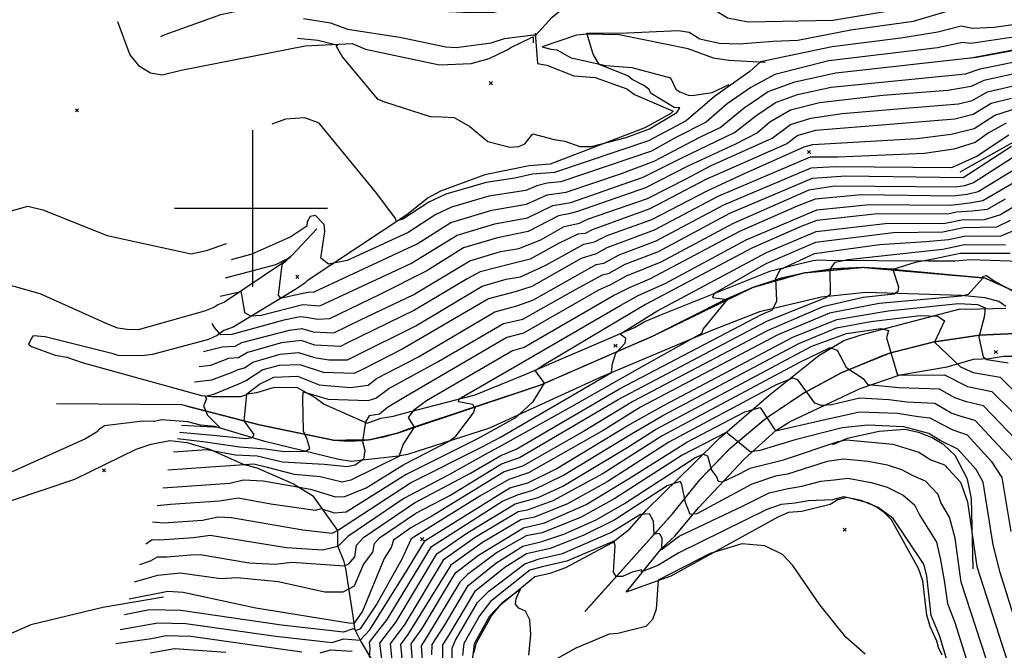
# Model space of a CAD drawing. Extents: x 433906 to 565783, y 855680 to 874049.
# Drawn here: x 510851 to 511481, y 861718 to 862121 of the extents above; entities that cross this region are included whole.
import ezdxf

# ---------------------------------------------------------------- set-up
doc = ezdxf.new("R2010")
doc.units = 0
doc.header["$MEASUREMENT"] = 0
doc.linetypes.add('17$0$HDIRTROAD', pattern=[0.35, 0.3, -0.05])
doc.layers.get('0').update_dxf_attribs({"linetype": 'CONTINUOUS'})
for name, color, linetype in [('17$0$BREAKLINES', 6, 'CONTINUOUS'), ('17$0$GRIDLINES', 7, 'CONTINUOUS'), ('17$0$GRIDPOINTS', 1, 'CONTINUOUS'), ('17$0$INDCONT', 1, 'CONTINUOUS'), ('17$0$INTCONT', 7, 'CONTINUOUS'), ('17$0$UNPAVEDROAD', 2, 'CONTINUOUS')]:
    doc.layers.add(name, color=color, linetype=linetype)
picture_1 = doc.add_image_def('image2.tif', size_in_pixel=(5219, 5218))

# ---------------------------------------------------------------- blocks, each defined once
blk = doc.blocks.new('17$0$CROSS')
at = {"color": 0}
for points in [[(0, 1), (0, -1)], [(0.958, 0), (-1, 0)]]:
    blk.add_lwpolyline(points, dxfattribs=at)
blk = doc.blocks.new('17$0$X')
at = {"color": 0}
for points in [[(-1, 1), (1, -1)], [(1, 1), (-1, -1)]]:
    blk.add_lwpolyline(points, dxfattribs=at)

msp = doc.modelspace()

# ---------------------------------------------------------------- linework, layer by layer
at = {"layer": '17$0$BREAKLINES'}
for points in [[(510941.189, 862109.8205, 3718.9021), (510944.035216, 862111.28578, 3718.7967), (510979.679163, 862124.005519, 3718.0589), (511013.902495, 862131.378374, 3717.4266), (511039.488793, 862130.19715, 3717.0577), (511138.711247, 862125.318258, 3715.3186), (511154.61781, 862125.354937, 3714.897), (511163.446303, 862127.770391, 3714.897), (511175.221107, 862132.775296, 3714.2119), (511197.512015, 862147.299717, 3713.4741), (511262.093911, 862190.113495, 3711.8404), (511328.683315, 862235.662531, 3710.3648), (511337.513838, 862238.719621, 3710.154), (511362.112468, 862240.188599, 3709.4162), (511374.582124, 862238.972257, 3708.7838), (511387.572406, 862233.489061, 3708.1514), (511461.388285, 862204.044015, 3703.303), (511533.808275, 862177.287428, 3700.7207), (511563.945318, 862171.711897, 3700.668), (511639.344994, 862162.007147, 3698.929), (511723.755263, 862148.795154, 3696.9791), (511803.678529, 862134.978395, 3695.9778)], [(510913.577, 862119.4655, 3725.9639), (510921.496833, 862098.082218, 3724.541), (510926.991597, 862091.442379, 3725.068), (510934.650129, 862086.772476, 3724.9099), (510942.092529, 862085.368084, 3724.9626), (510954.259414, 862088.297492, 3724.7518), (511033.692371, 862104.037829, 3725.4896), (511063.637748, 862105.466259, 3723.4343), (511072.14427, 862101.799161, 3722.433), (511119.661216, 862091.784841, 3722.0641), (511139.851197, 862092.734507, 3722.6965), (511151.380998, 862095.819069, 3722.4857), (511162.84703, 862101.321592, 3722.3276), (511165.519353, 862103.089774, 3721.4844), (511178.024639, 862109.140881, 3720.4304), (511179.407682, 862109.588737, 3720.1142), (511179.407682, 862109.588737, 3720.2196), (511179.521437, 862105.759299, 3720.852)], [(511180.728, 862112.0745, 3719.798), (511182.241598, 862092.740382, 3721.8006), (511188.277409, 862091.517471, 3721.6952), (511205.519743, 862084.831032, 3721.8533), (511219.227373, 862083.795164, 3721.906), (511239.374472, 862076.525935, 3722.1695), (511244.39991, 862072.883269, 3722.8019), (511269.112464, 862062.257291, 3723.3816), (511267.608832, 862060.63301, 3723.0654), (511250.871956, 862051.526453, 3722.8019), (511190.368179, 862028.217926, 3724.8045), (511176.946784, 862027.296797, 3725.0153), (511148.581905, 862021.416193, 3726.0693), (511120.109594, 862011.129615, 3726.8071), (511112.270822, 862006.877173, 3726.8598), (511098.572897, 861995.985145, 3727.3868), (511034.897532, 861953.770148, 3732.5514), (511033.327867, 861952.206414, 3733.1311), (511027.013229, 861947.986461, 3734.0797), (510987.439614, 861924.212468, 3741.563), (510981.663929, 861921.929328, 3742.3535), (510977.33326, 861918.750226, 3744.3034), (510971.734938, 861916.161459, 3744.8831), (510936.009196, 861906.619806, 3747.3073), (510928.997707, 861905.827295, 3747.4654), (510914.021914, 861906.088322, 3748.7829), (510910.768219, 861907.062551, 3749.5734), (510867.211616, 861918.042994, 3754.7379), (510859.610787, 861918.541606, 3755.2122), (510858.835665, 861917.750835, 3755.6338), (510856.579926, 861913.169692, 3756.0027), (510858.530868, 861911.788386, 3756.0554), (510873.545114, 861906.251175, 3756.0027), (510881.168497, 861904.973985, 3755.8973), (510890.99491, 861901.576699, 3756.0027), (510967.366814, 861880.455742, 3759.9025), (510973.819342, 861879.773084, 3760.3241), (510992.438449, 861879.789322, 3763.4334), (510997.729137, 861881.730667, 3764.3293), (511002.625999, 861882.431526, 3766.0157), (511013.910432, 861885.66957, 3767.7548), (511028.484172, 861885.562694, 3767.8075), (511040.109148, 861879.13633, 3768.6507), (511045.841217, 861874.938691, 3769.3885), (511073.193917, 861862.778512, 3772.1288), (511082.076907, 861866.001993, 3772.7612), (511090.044108, 861867.205188, 3774.6584), (511093.724435, 861868.263613, 3775.5016), (511142.482097, 861880.913904, 3781.404), (511174.796195, 861894.041351, 3783.6174), (511244.255595, 861923.802896, 3788.8347), (511250.849246, 861927.695518, 3788.9401), (511260.001026, 861931.602036, 3789.7305), (511331.595591, 861960.120807, 3795.264), (511358.361672, 861966.83103, 3798.426), (511362.195341, 861967.105355, 3798.6895), (511366.861586, 861966.930875, 3799.3219), (511432.493932, 861966.57521, 3804.3811), (511443.618653, 861966.613512, 3805.5932), (511449.408914, 861966.580997, 3807.2268), (511459.347265, 861967.399655, 3807.4376), (511490.661675, 861966.2429, 3807.4376)], [(511328.191, 862093.2995, 3728.2827), (511304.503325, 862094.499704, 3726.9125), (511294.843069, 862096.128745, 3726.2801), (511278.567924, 862101.928351, 3725.7004), (511234.540671, 862110.945102, 3724.1194), (511214.129783, 862111.477833, 3724.0667), (511207.169447, 862110.70992, 3723.3816), (511185.312338, 862103.302357, 3723.8032), (511190.694503, 862101.842241, 3723.3816), (511194.64849, 862101.319846, 3723.1708), (511203.762805, 862096.366156, 3722.96), (511226.036166, 862091.415851, 3724.3829), (511242.702331, 862090.01959, 3725.2261), (511267.369157, 862083.546773, 3725.7531), (511270.83016, 862076.326437, 3726.4382), (511273.371204, 862074.497006, 3726.9652), (511278.761712, 862072.500141, 3727.0706), (511281.223967, 862072.144348, 3726.7017), (511293.98509, 862074.09989, 3726.8598), (511304.94282, 862079.281988, 3727.5449)], [(511458.466, 862096.1485, 3735.8714), (511499.937893, 862104.025734, 3735.608), (511574.92567, 862105.373565, 3733.2365), (511583.999921, 862101.000007, 3733.2892), (511596.682653, 862090.73663, 3732.446), (511656.51907, 862039.339301, 3729.9691), (511664.523526, 862035.982407, 3729.0732), (511690.978917, 862029.120868, 3727.9138), (511721.179081, 862025.875549, 3726.3328)], [(511452.794, 862023.4145, 3765.2252), (511485.116068, 862041.611958, 3767.017), (511508.474631, 862051.296445, 3772.2342), (511522.846232, 862054.992797, 3772.9193), (511532.325463, 862055.302934, 3773.6571), (511538.888382, 862052.245364, 3774.0787), (511543.018393, 862043.961155, 3774.3949), (511545.701183, 862034.644438, 3775.4489), (511550.28639, 862024.205408, 3775.5016), (511570.282634, 861993.222205, 3776.5029), (511592.625758, 861968.073622, 3776.7137), (511610.974344, 861954.710065, 3777.3461), (511620.674312, 861949.927226, 3777.188), (511657.72662, 861937.467568, 3771.4964), (511667.674249, 861937.469772, 3771.0222)], [(510785.913, 861975.8065, 3731.392), (510786.583723, 861977.979639, 3731.392), (510789.113641, 861980.021394, 3731.1812), (510792.983159, 861982.05034, 3730.9177), (510801.827131, 861984.022603, 3731.4974), (510812.400257, 861989.128353, 3731.6555), (510856.173044, 862001.387284, 3731.4447), (510865.681373, 861999.046703, 3730.9704), (510906.843911, 861982.804003, 3730.2326), (510960.564924, 861970.954897, 3727.5976), (510970.52255, 861973.050026, 3727.6503), (510983.283366, 861977.508337, 3727.8084)], [(511041.152, 861987.0035, 3732.5514), (511024.821949, 861969.801097, 3736.0295), (511018.403574, 861964.532267, 3736.0822), (510981.988183, 861940.007433, 3741.8792), (510977.706929, 861938.356014, 3741.9846), (510975.546794, 861936.904696, 3743.1967), (510969.227191, 861934.262288, 3744.198), (510926.85364, 861922.507864, 3748.3613), (510919.774287, 861922.592675, 3748.5721), (510913.733899, 861923.490883, 3749.5207), (510907.766867, 861925.794724, 3750.5747), (510864.147659, 861945.362483, 3755.8973), (510830.581522, 861954.754308, 3755.0014), (510824.907369, 861951.591575, 3754.2636), (510818.673527, 861946.368043, 3753.8947), (510791.648991, 861931.679488, 3753.2097), (510766.023707, 861912.847947, 3754.3163), (510759.608982, 861905.859778, 3754.5798), (510754.624393, 861898.060789, 3754.369), (510749.986572, 861893.018329, 3754.7379), (510747.319039, 861888.385769, 3754.896), (510747.331947, 861888.087934, 3754.7906), (510747.331947, 861888.087934, 3754.6852)], [(510874.405, 861875.4265, 3754.4217), (510954.507, 861874.5875, 3758.058), (511004.048, 861861.8215, 3765.4887), (511052.128, 861851.8915, 3769.8101), (511061.334983, 861851.35766, 3770.9378), (511070.549958, 861851.728833, 3772.0656), (511074.919, 861852.2235, 3772.6031), (511083.983697, 861853.92197, 3773.6739), (511092.838265, 861856.500757, 3774.7447), (511100.174, 861859.3835, 3775.6597), (511184.434, 861887.2645, 3783.8282), (511256.336, 861918.5755, 3790.1521), (511302.849, 861941.9935, 3791.8912), (511320.287721, 861949.649862, 3794.2088), (511338.392925, 861955.560063, 3796.5264), (511352.756, 861958.8995, 3798.3206), (511371.611483, 861961.582714, 3800.2149), (511390.639173, 861962.404847, 3802.1092), (511409.655822, 861961.357981, 3804.0036), (511413.954, 861960.8605, 3804.4338), (511468.326, 861955.6555, 3808.07), (511500.047, 861941.5125, 3807.7538)], [(511481.809167, 861937.273033, 3809.7037), (511477.334988, 861940.503191, 3809.3348), (511468.585158, 861942.813238, 3809.2294), (511453.376448, 861944.317427, 3807.5957), (511392.385661, 861946.272989, 3801.9042), (511364.037686, 861943.272623, 3799.4273), (511324.240711, 861933.86037, 3794.5789), (511294.207508, 861922.237965, 3792.4709), (511222.852279, 861892.069747, 3787.4645), (511151.451726, 861859.504951, 3782.2472), (511099.004257, 861842.744741, 3777.188), (511093.387047, 861841.710537, 3775.7651), (511063.100504, 861838.256888, 3770.3898), (511055.094142, 861839.506289, 3770.0209), (511007.735695, 861850.941122, 3764.8036), (510975.783735, 861860.697573, 3759.4282), (510966.726489, 861861.580653, 3759.0066), (510958.507553, 861863.689914, 3757.6891), (510941.776933, 861864.852126, 3756.6351), (510937.14161, 861863.882858, 3756.5824), (510936.843775, 861863.869949, 3756.5297), (510929.686413, 861864.033438, 3756.2662), (510905.285061, 861861.110878, 3755.7919), (510901.331286, 861858.444191, 3756.4243), (510900.803504, 861857.71263, 3756.4243), (510900.803504, 861857.71263, 3756.3189), (510900.087961, 861857.01023, 3756.2135), (510893.083115, 861852.708143, 3756.3716), (510832.580448, 861825.673464, 3756.1081)], [(511141.577406, 861715.728306, 3856.6592), (511143.335533, 861722.410212, 3856.8173), (511152.751345, 861739.588075, 3856.9754), (511158.773757, 861746.935964, 3856.1849), (511180.507649, 861764.759611, 3855.9214), (511190.364283, 861766.947341, 3855.6579), (511200.320828, 861770.616453, 3854.235), (511229.821383, 861786.180689, 3852.2851), (511241.086498, 861794.941923, 3850.7041), (511252.120338, 861807.490202, 3847.9637), (511282.318827, 861837.071925, 3842.1141), (511298.686317, 861853.23815, 3836.9495), (511330.245448, 861880.428281, 3830.6255), (511362.239445, 861905.932683, 3825.5136), (511378.183267, 861915.694905, 3823.1949), (511389.324639, 861919.135625, 3821.9828), (511452.743359, 861935.774557, 3815.2372), (511456.811341, 861935.548038, 3814.394), (511481.932033, 861936.15938, 3809.7037)], [(511212.647, 861742.3245, 3854.762), (511268.709, 861804.8935, 3846.0138), (511286.037217, 861826.620003, 3841.5255), (511305.411564, 861846.543424, 3837.0372), (511326.645455, 861864.471891, 3832.5488), (511329.381, 861866.5345, 3831.9957), (511352.458939, 861882.017288, 3828.2632), (511376.943331, 861895.163489, 3824.5306), (511402.598377, 861905.846498, 3820.798), (511407.98, 861907.7225, 3820.0329), (511435.671852, 861914.730447, 3816.0733), (511463.917259, 861918.990372, 3812.1138), (511465.33, 861919.1295, 3811.9171), (511493.863778, 861920.461236, 3808.7619), (511516.333, 861919.5375, 3806.2783)], [(511441.151114, 861714.508755, 3852.7067), (511438.736747, 861719.439518, 3852.8648), (511437.867421, 861723.404055, 3852.9702), (511433.416099, 861732.819427, 3852.8121), (511431.376267, 861739.952162, 3852.8648), (511428.787164, 861762.08152, 3853.2864), (511426.108371, 861769.843029, 3853.2864), (511408.802992, 861800.87572, 3852.3378), (511403.970664, 861805.742714, 3852.2324), (511399.563486, 861808.889987, 3852.0743), (511394.158849, 861811.729203, 3852.0743), (511380.082503, 861815.248143, 3852.1797), (511374.369084, 861813.765907, 3852.5486), (511369.428522, 861810.717028, 3852.7067), (511351.430065, 861806.363672, 3854.235), (511342.894131, 861805.631907, 3854.6566), (511336.053915, 861802.608862, 3855.289), (511267.51607, 861764.923858, 3856.87), (511239.021768, 861754.800444, 3853.9188), (511243.022447, 861759.569114, 3853.8661), (511261.747019, 861782.797548, 3847.7002), (511270.056973, 861790.550437, 3847.4894), (511285.30656, 861808.671183, 3842.4829), (511314.418819, 861839.820887, 3837.1076), (511334.698554, 861857.97688, 3831.943), (511343.545622, 861863.664288, 3829.9404), (511388.787431, 861884.886502, 3825.1447), (511413.741841, 861893.465227, 3820.0329), (511413.741841, 861893.465227, 3819.8748), (511413.071712, 861893.436183, 3819.8748), (511444.454335, 861898.709055, 3817.8195), (511461.136246, 861903.576029, 3812.4968), (511471.483105, 861904.091618, 3811.6536), (511480.444861, 861905.669883, 3810.3888), (511488.659537, 861905.55222, 3810.0726)], [(511460.958, 861769.5645, 3840.8493), (511460.03574, 861814.681395, 3839.0575), (511457.330042, 861826.936304, 3839.0575), (511449.535685, 861842.141103, 3837.74), (511442.201491, 861848.880254, 3836.4225), (511434.846914, 861853.335805, 3836.7914), (511426.795488, 861856.485517, 3836.686), (511417.499182, 861858.667442, 3837.0022), (511400.965724, 861857.518182, 3838.0035), (511380.331104, 861853.05803, 3839.6899), (511371.036861, 861848.996141, 3840.5858)], [(510806.332025, 861800.048822, 3774.7111), (510886.165341, 861826.947812, 3773.9733), (510925.391297, 861846.178602, 3771.8653), (510935.159366, 861849.377034, 3769.3885), (510946.921175, 861851.669717, 3769.2304), (510957.982903, 861850.321485, 3770.2317), (510972.460253, 861846.070209, 3771.8653), (510993.991, 861836.567043, 3775.6597), (511002.669933, 861834.257652, 3777.8731), (511026.044558, 861824.036198, 3779.3487), (511038.207099, 861816.480584, 3781.7729), (511038.983624, 861815.689925, 3781.7729), (511054.326873, 861794.214062, 3787.8861), (511054.326873, 861794.214062, 3788.0442), (511054.265323, 861793.913, 3788.255), (511054.393556, 861784.672061, 3789.994), (511054.613588, 861783.898312, 3792.2601), (511054.577972, 861783.859469, 3792.2601), (511058.166623, 861774.984846, 3793.156), (511059.334278, 861769.903071, 3796.6342), (511064.469628, 861736.615953, 3802.5893), (511065.26983, 861731.406353, 3808.6497), (511069.247362, 861723.111805, 3812.6549), (511085.272278, 861696.063131, 3820.3491)], [(510943.066, 861751.5815, 3805.2243), (510904.209986, 861745.037345, 3804.75), (510857.976339, 861733.876524, 3804.4338), (510840.103336, 861726.026201, 3802.8528), (510819.074607, 861722.99991, 3801.9042), (510810.812564, 861719.993569, 3801.2191), (510735.175339, 861696.969076, 3798.3733), (510662.787226, 861674.969398, 3794.2627)]]:
    msp.add_polyline3d(points, dxfattribs=at)
at = {"layer": '17$0$INDCONT'}
for points in [[(511032.562653, 862121.44888, 3720), (511049.917, 862118.58, 3720), (511060.787, 862114.578, 3720), (511094.136, 862109.511, 3720), (511123.642, 862103.201, 3720), (511130.138, 862102.913, 3720), (511152.705, 862105.929, 3720), (511161.2, 862108.603, 3720), (511179.536, 862111.003, 3720), (511180.753, 862110.371, 3720), (511191.573, 862122.314, 3720), (511200.67, 862129.503, 3720), (511235.279, 862142.917, 3720), (511264.805, 862145.168, 3720), (511271.83, 862142.818, 3720), (511299.283, 862124.622, 3720), (511303.89, 862121.818, 3720), (511316.952, 862119.207, 3720), (511371.259, 862120.413, 3720), (511404.431, 862125.956, 3720), (511440.514, 862136.525, 3720), (511455.529, 862136.539, 3720), (511469.903, 862132.954, 3720), (511482.556, 862133.963, 3720)], [(510979.262847, 861944.009808, 3740), (510992.393, 861946.96, 3740), (510993.154, 861943.938, 3740), (510994.749, 861933.428, 3740), (510998.61, 861931.467, 3740), (511005.374, 861931.795, 3740), (511032.054, 861938.682, 3740), (511043.075, 861937.705, 3740), (511101.143, 861964.708, 3740), (511130.789, 861982.877, 3740), (511154.856, 861990.137, 3740), (511175.829, 861994.015, 3740), (511192.09, 862001.96, 3740), (511203.67, 862003.76, 3740), (511249.913, 862020.046, 3740), (511274.227, 862032.24, 3740), (511308.331, 862048.476, 3740), (511321.952, 862059.263, 3740), (511334.644, 862067.729, 3740), (511348.554, 862072.86, 3740), (511370.092, 862077.477, 3740), (511456.118, 862086.145, 3740), (511465.503, 862089.294, 3740), (511498.898, 862096.1, 3740)], [(511482.217, 862054.451, 3760), (511470.676, 862048.053, 3760), (511462.24, 862042.207, 3760), (511448.643, 862037.895, 3760), (511429.887, 862035.118, 3760), (511374.404, 862032.804, 3760), (511356.698, 862032.839, 3760), (511297.666, 862007.677, 3760), (511256.894, 861986.063, 3760), (511226.596, 861974.915, 3760), (511219.702, 861971.044, 3760), (511210.285, 861968.057, 3760), (511178.614, 861950.121, 3760), (511167.913, 861946.791, 3760), (511150.968, 861942.142, 3760), (511096.064, 861910.17, 3760), (511070.696, 861897.369, 3760), (511065.031, 861894.572, 3760), (511045.259, 861895.121, 3760), (511030.403, 861900.103, 3760), (511016.968, 861899.693, 3760), (511006.481, 861896.923, 3760), (510995.985, 861890.114, 3760), (510990.925, 861887.765, 3760), (510974.876, 861881.175, 3760), (510969.588, 861879.876, 3760), (510970.412, 861878.308, 3760), (510968.655, 861873.845, 3760), (510971.12, 861867.769, 3760), (510978.94, 861860.041, 3760), (510954.393734, 861861.218653, 3760)], [(510942.431148, 861821.394302, 3780), (510985.437, 861824.388, 3780), (510994.195, 861826.583, 3780), (511006.676, 861825.957, 3780), (511036.94, 861820.639, 3780), (511053.101, 861815.779, 3780), (511058.939, 861815.864, 3780), (511072.587, 861821.432, 3780), (511096.74, 861836.25, 3780), (511125.65, 861851.344, 3780), (511130.091, 861854.528, 3780), (511141.283, 861869.286, 3780), (511142.302, 861872.722, 3780), (511140.677, 861874.682, 3780), (511131.722, 861876.402, 3780), (511132.185, 861878.321, 3780), (511173.142, 861902.01, 3780), (511235.565, 861938.157, 3780), (511247.182, 861944.624, 3780), (511263.875, 861952.081, 3780), (511315.75, 861980.04, 3780), (511360.923, 861999.141, 3780), (511394.678, 862002.587, 3780), (511446.568, 862002.186, 3780), (511458.741, 862003.674, 3780), (511467.147, 862005.004, 3780), (511488.143, 862017.225, 3780)], [(510924.380003, 861761.300678, 3800), (510939.291, 861765.557, 3800), (510953.655, 861767.115, 3800), (510979.621, 861763.48, 3800), (510990.115, 861764.197, 3800), (511016.295, 861761.638, 3800), (511046.083, 861754.967, 3800), (511057.834, 861754.967, 3800), (511065.182, 861758.847, 3800), (511070.833, 861772.437, 3800), (511076.954, 861780.245, 3800), (511077.902, 861785.838, 3800), (511081.09, 861789.438, 3800), (511104.365, 861805.216, 3800), (511126.264, 861816.617, 3800), (511159.256, 861836.824, 3800), (511170.824, 861840.753, 3800), (511233.967, 861877.818, 3800), (511328.981, 861927.919, 3800), (511366.652, 861943.096, 3800), (511369.822, 861945.224, 3800), (511369.569, 861960.878, 3800), (511372.739, 861965.618, 3800), (511380.833, 861967.462, 3800), (511431.593, 861973.005, 3800), (511441.515, 861973.967, 3800), (511455.459, 861976.966, 3800), (511481.751, 861976.844, 3800)], [(511083.47, 861705.486, 3820), (511081.403, 861722.251, 3820), (511091.732, 861735.849, 3820), (511117.801, 861779.195, 3820), (511137.611, 861792.778, 3820), (511168.049, 861811.271, 3820), (511182.619, 861815.253, 3820), (511198.488, 861822.593, 3820), (511240.07, 861847.502, 3820), (511257.677, 861858.713, 3820), (511357.85, 861911.882, 3820), (511379.888, 861920.021, 3820), (511401.854, 861923.29, 3820), (511406.937, 861921.904, 3820), (511405.59, 861917.268, 3820), (511412.525, 861893.468, 3820), (511442.726, 861893.718, 3820), (511457.338, 861886.112, 3820), (511472.943, 861882.982, 3820), (511486.945, 861869.167, 3820)], [(511114.711, 861714.584, 3840), (511114.813, 861721.293, 3840), (511122.789, 861733.394, 3840), (511137.949, 861758.966, 3840), (511155.665, 861773.228, 3840), (511172.977, 861784.053, 3840), (511184.929, 861787.19, 3840), (511199.13, 861791.809, 3840), (511219.74, 861801.041, 3840), (511237.926, 861811.482, 3840), (511283.019, 861840.696, 3840), (511288.343, 861842.894, 3840), (511290.963, 861841.907, 3840), (511293.696, 861832.655, 3840), (511296.812, 861828.473, 3840), (511297.784, 861825.767, 3840), (511300.554, 861825.167, 3840), (511311.492, 861830.288, 3840), (511318.277, 861833.997, 3840), (511339.699, 861839.351, 3840), (511374.585, 861851.036, 3840), (511380.007, 861852.057, 3840), (511409.543, 861849.384, 3840), (511426.263, 861844.186, 3840), (511433.969, 861839.305, 3840), (511442.697, 861836.227, 3840), (511452.983, 861825.007, 3840), (511457.327, 861812.376, 3840), (511463.46, 861771.071, 3840), (511487.612, 861695.695, 3840)], [(510934.472, 861716.029, 3820), (510949.911, 861718.817, 3820), (510982.915, 861716.29, 3820)]]:
    msp.add_polyline3d(points, dxfattribs=at)
at = {"layer": '17$0$INTCONT'}
for points in [[(511028.774946, 862108.839971, 3724), (511041.609, 862107.465, 3724), (511054.407, 862104.364, 3724), (511053.421, 862103.655, 3724), (511057.404, 862096.638, 3724), (511079.691, 862070.058, 3724), (511084.4, 862068.243, 3724), (511113.66, 862058.848, 3724), (511121.025, 862058.591, 3724), (511129.042, 862058.134, 3724), (511139.06, 862052.333, 3724), (511150.544, 862042.891, 3724), (511164.612, 862039.162, 3724), (511170.255, 862039.5, 3724), (511174.186, 862041.329, 3724), (511179.216, 862047.62, 3724), (511192.942, 862043.972, 3724), (511199.762, 862042.977, 3724), (511209.25, 862039.607, 3724), (511216.912, 862039.57, 3724), (511238.918, 862045.448, 3724), (511253.88, 862050.979, 3724), (511271.348, 862061.301, 3724), (511273.355, 862064.286, 3724), (511269.718, 862064.613, 3724), (511254.994, 862073.382, 3724), (511253.519, 862076.147, 3724), (511250.337, 862078.592, 3724), (511242.829, 862082.437, 3724), (511240.164, 862084.715, 3724), (511221.689, 862091.911, 3724), (511217.862, 862098.687, 3724), (511213.785, 862111.954, 3724), (511239.576, 862112.241, 3724), (511272.527, 862113.825, 3724), (511279.219, 862112.608, 3724), (511286.102, 862108.425, 3724), (511298.526, 862105.606, 3724), (511311.216, 862105.114, 3724), (511333.046, 862106.879, 3724), (511348.904, 862107.542, 3724), (511382.65, 862114.168, 3724), (511422.895, 862119.631, 3724), (511445.039, 862126.349, 3724)], [(511503.031, 862119.716, 3728), (511474.382, 862115.603, 3728), (511460.68, 862115.005, 3728), (511453.304, 862116.568, 3728), (511438.446, 862112.765, 3728), (511414.774, 862108.903, 3728), (511370.804, 862103.257, 3728), (511324.87, 862093.764, 3728), (511318.215, 862087.517, 3728), (511295.499, 862071.641, 3728), (511277.366, 862056.032, 3728), (511253.275, 862043.131, 3728), (511193.165, 862023.075, 3728), (511179.009, 862021.807, 3728), (511167.712, 862019.387, 3728), (511149.37, 862016.575, 3728), (511123.533, 862009.161, 3728), (511112.817, 862003.98, 3728), (511096.012, 861993.23, 3728), (511091.93, 861991.788, 3728), (511091.509, 861993.604, 3728), (511079.535, 862009.492, 3728), (511042.593, 862054.503, 3728), (511033.327, 862057.978, 3728), (511021.045, 862056.994, 3728), (511012.263132, 862053.87078, 3728)], [(511494.014, 862110.535, 3732), (511459.555, 862105.422, 3732), (511454.088, 862105.996, 3732), (511438.27, 862102.668, 3732), (511368.67, 862094.282, 3732), (511334.058, 862085.692, 3732), (511318.805, 862077.365, 3732), (511303.535, 862066.905, 3732), (511290.084, 862055.168, 3732), (511270.725, 862045.437, 3732), (511255.124, 862036.671, 3732), (511197.176, 862016.954, 3732), (511188.35, 862016.141, 3732), (511181.773, 862014.451, 3732), (511174.715, 862011.573, 3732), (511151.198, 862007.762, 3732), (511127.22, 862000.882, 3732), (511117.274, 861996.073, 3732), (511099.513, 861984.546, 3732), (511060.497, 861966.763, 3732), (511048.581, 861964.403, 3732), (511043.554, 861968.17, 3732), (511046.165, 861985.252, 3732), (511045.799, 861989.727, 3732), (511040.205, 861995.597, 3732), (511036.865, 861994.819, 3732), (511034.818, 861991.407, 3732), (511034.624, 861988.654, 3732), (511024.44, 861981.793, 3732), (510999.433, 861970.717, 3732), (510986.198857, 861967.10066, 3732)], [(510982.731438, 861955.557336, 3736), (511014.843, 861964.237, 3736), (511022.466, 861968.106, 3736), (511024.169, 861969.093, 3736), (511018.715, 861964.019, 3736), (511016.239, 861944.643, 3736), (511017.801, 861942.629, 3736), (511029.04, 861945.186, 3736), (511035.571, 861946.556, 3736), (511039.396, 861946.683, 3736), (511105.219, 861977.439, 3736), (511126.753, 861991.024, 3736), (511153.027, 861998.95, 3736), (511175.272, 862002.794, 3736), (511188.451, 862008.74, 3736), (511200.547, 862010.435, 3736), (511235.906, 862022.438, 3736), (511256.973, 862030.211, 3736), (511286.128, 862045.599, 3736), (511299.208, 862051.822, 3736), (511314.434, 862064.404, 3736), (511329.935, 862074.744, 3736), (511346.925, 862081.011, 3736), (511373.232, 862086.649, 3736), (511463.137, 862096.726, 3736), (511500.241, 862103.52, 3736)], [(511493.24, 862087.256, 3744), (511467.869, 862081.862, 3744), (511459.737, 862077.975, 3744), (511444.9, 862075.383, 3744), (511403.265, 862072.25, 3744), (511362.797, 862067.473, 3744), (511344.117, 862062.837, 3744), (511330.944, 862055.047, 3744), (511322.945, 862048.349, 3744), (511309.001, 862041.113, 3744), (511278.379, 862027.02, 3744), (511251.309, 862013.249, 3744), (511208.529, 861998.167, 3744), (511203.338, 861996.781, 3744), (511195.729, 861995.179, 3744), (511176.386, 861985.236, 3744), (511156.684, 861981.324, 3744), (511134.824, 861974.73, 3744), (511111.393, 861960.213, 3744), (511081.459, 861944.916, 3744), (511049.08, 861929.512, 3744), (511041.643, 861929.107, 3744), (511034.205, 861930.337, 3744), (511030.355, 861930.754, 3744), (511019.936, 861928.628, 3744), (510986.65, 861919.416, 3744), (510979.627, 861919.135, 3744), (510975.525, 861923.809, 3744), (510974.024127, 861926.569978, 3744)], [(510968.595042, 861908.496107, 3748), (510980.534, 861911.452, 3748), (510988.83, 861912.001, 3748), (510993.109, 861914.231, 3748), (511023.605, 861922.226, 3748), (511031.394, 861923.25, 3748), (511038.701, 861921.084, 3748), (511051.857, 861920.452, 3748), (511069.537, 861929.099, 3748), (511102.773, 861944.87, 3748), (511138.86, 861966.583, 3748), (511158.513, 861972.511, 3748), (511170.26, 861974.312, 3748), (511184.465, 861980.028, 3748), (511199.368, 861988.399, 3748), (511209.184, 861990.516, 3748), (511214.244, 861993.089, 3748), (511252.706, 862006.453, 3748), (511277.402, 862018.942, 3748), (511293.045, 862027.144, 3748), (511332.318, 862044.85, 3748), (511344.06, 862053.7, 3748), (511357.082, 862057.72, 3748), (511377.173, 862060.606, 3748), (511420.327, 862064.235, 3748), (511451.57, 862066.764, 3748), (511460.363, 862069.033, 3748), (511470.236, 862074.43, 3748), (511492.256, 862079.656, 3748)], [(511485.557, 862070.271, 3752), (511472.602, 862066.998, 3752), (511460.989, 862060.091, 3752), (511449.296, 862057.074, 3752), (511407.75, 862053.711, 3752), (511360.234, 862049.883, 3752), (511348.768, 862046.685, 3752), (511341.69, 862041.351, 3752), (511289.968, 862018.466, 3752), (511254.102, 861999.656, 3752), (511217.187, 861986.312, 3752), (511212.69, 861984.025, 3752), (511208.023, 861983.648, 3752), (511195.59, 861977.67, 3752), (511177.5, 861967.678, 3752), (511165.581, 861964.659, 3752), (511145.654, 861959.484, 3752), (511137.29, 861955.052, 3752), (511103.588, 861934.951, 3752), (511060.263, 861913.807, 3752), (511056.248, 861911.825, 3752), (511039.685, 861912.62, 3752), (511031.063, 861915.535, 3752), (511018.452, 861914.161, 3752), (510996.632, 861908.029, 3752), (510991.01, 861904.586, 3752), (510984.585, 861904.039, 3752), (510973.135, 861899.686, 3752), (510965.682567, 861898.80024, 3752)], [(510962.77351, 861889.115747, 3756), (510973.921, 861890.426, 3756), (510987.461, 861895.661, 3756), (510990.842, 861897.02, 3756), (510994.778, 861898.03, 3756), (511000.155, 861901.827, 3756), (511017.71, 861906.927, 3756), (511029.412, 861907.976, 3756), (511039.476, 861904.724, 3756), (511048.713, 861903.256, 3756), (511060.639, 861903.199, 3756), (511065.48, 861905.588, 3756), (511104.404, 861925.032, 3756), (511146.932, 861950.289, 3756), (511162.17, 861954.886, 3756), (511171.278, 861956.282, 3756), (511187.082, 861963.576, 3756), (511211.958, 861977.149, 3756), (511218.731, 861978.666, 3756), (511226.884, 861982.66, 3756), (511255.498, 861992.86, 3756), (511290.836, 862011.36, 3756), (511314.763, 862022.353, 3756), (511352.966, 862039.321, 3756), (511358.5, 862040.895, 3756), (511424.874, 862044.729, 3756), (511447.022, 862047.383, 3756), (511461.614, 862051.149, 3756), (511474.969, 862059.566, 3756), (511490.287, 862064.456, 3756)], [(510953.151657, 861857.083807, 3764), (510974.644, 861855.189, 3764), (510995.609, 861852.901, 3764), (510999.858, 861853.583, 3764), (511001.006, 861855.449, 3764), (510994.587, 861864.356, 3764), (510995.622, 861874.65, 3764), (510996.322, 861881.458, 3764), (511004.288, 861887.65, 3764), (511013.619, 861892.144, 3764), (511028.783, 861892.791, 3764), (511042.639, 861887.231, 3764), (511062.612, 861885.574, 3764), (511073.855, 861887.137, 3764), (511079.164, 861891.339, 3764), (511106.034, 861905.194, 3764), (511155.003, 861933.995, 3764), (511169.079, 861937.857, 3764), (511179.171, 861941.342, 3764), (511219.827, 861964.152, 3764), (511224.68, 861965.13, 3764), (511234.517, 861970.415, 3764), (511258.29, 861979.267, 3764), (511301.514, 862002.283, 3764), (511357.266, 862026.062, 3764), (511372.636, 862026.855, 3764), (511447.423, 862026.158, 3764), (511462.865, 862033.264, 3764), (511483.87, 862047.132, 3764)], [(510951.881842, 861852.856488, 3768), (510969.819, 861850.923, 3768), (510991.496, 861847.539, 3768), (511008.251, 861846.251, 3768), (511020.089, 861844.665, 3768), (511033.897, 861844.903, 3768), (511036.525, 861846.473, 3768), (511034.714, 861853.049, 3768), (511032.52, 861857.72, 3768), (511032.167, 861878.414, 3768), (511032.288, 861882.749, 3768), (511039.004, 861880.879, 3768), (511048.278, 861878.028, 3768), (511073.813, 861877.319, 3768), (511078.81, 861878.662, 3768), (511087.126, 861884.859, 3768), (511119.218, 861902.371, 3768), (511160.402, 861926.366, 3768), (511172.807, 861929.238, 3768), (511206.644, 861948.244, 3768), (511223.762, 861957.653, 3768), (511228.181, 861958.691, 3768), (511238.333, 861964.293, 3768), (511259.686, 861972.47, 3768), (511305.363, 861996.889, 3768), (511358.181, 862019.332, 3768), (511379.582, 862020.756, 3768), (511454.597, 862019.681, 3768), (511485.44, 862039.752, 3768)], [(511486.278, 862032.252, 3772), (511461.305, 862016.268, 3772), (511455.521, 862014.362, 3772), (511449.939, 862013.68, 3772), (511372.502, 862014.331, 3772), (511355.797, 862011.673, 3772), (511307.446, 861990.48, 3772), (511261.082, 861965.674, 3772), (511238.948, 861956.741, 3772), (511228.892, 861951.205, 3772), (511221.202, 861947.715, 3772), (511173.316, 861920.223, 3772), (511162.537, 861917.419, 3772), (511098.034, 861879.9, 3772), (511086.346, 861872.711, 3772), (511081.235, 861868.544, 3772), (511074.487, 861867.461, 3772), (511072.128, 861863.669, 3772), (511070.39, 861850.946, 3772), (511071.857, 861845.376, 3772), (511071.022, 861839.74, 3772), (511065.587, 861835.9, 3772), (511060.558, 861834.778, 3772), (511045.729, 861836.314, 3772), (511019.049, 861837.932, 3772), (511002.839, 861841.641, 3772), (510989.006, 861842.356, 3772), (510970.76, 861845.653, 3772), (510949.279291, 861844.19238, 3772)], [(511487.211, 862024.738, 3776), (511464.226, 862010.636, 3776), (511457.131, 862009.018, 3776), (511448.254, 862007.933, 3776), (511389.646, 862008.644, 3776), (511360.009, 862005.872, 3776), (511348.459, 862001.391, 3776), (511311.598, 861985.26, 3776), (511253.844, 861954.815, 3776), (511240.856, 861949.33, 3776), (511231.631, 861944.656, 3776), (511173.826, 861911.208, 3776), (511166.308, 861909.098, 3776), (511111.255, 861877.03, 3776), (511102.848, 861870.934, 3776), (511099.452, 861866.44, 3776), (511103.395, 861860.159, 3776), (511096.252, 861849.289, 3776), (511093.485, 861841.35, 3776), (511062.873, 861826.319, 3776), (511057.263, 861825.135, 3776), (511043.16, 861828.391, 3776), (511026.711, 861830.017, 3776), (511009.54, 861834.51, 3776), (511000.706, 861836.503, 3776), (510970.072, 861834.46, 3776), (510945.813226, 861832.653564, 3776)], [(511481.51, 862005.959, 3784), (511470.068, 861999.372, 3784), (511460.351, 861998.329, 3784), (511450.363, 861997.672, 3784), (511444.882, 861996.439, 3784), (511399.71, 861996.531, 3784), (511360.88, 861992.223, 3784), (511351.31, 861988.751, 3784), (511319.903, 861974.82, 3784), (511251.3, 861938.566, 3784), (511186.612, 861900.141, 3784), (511180.69, 861896.106, 3784), (511186.572, 861888.27, 3784), (511179.043, 861876.127, 3784), (511168.208, 861866.247, 3784), (511143.855, 861852.773, 3784), (511098.265, 861830.043, 3784), (511059.8, 861805.811, 3784), (511052.375, 861805.286, 3784), (511043.876, 861807.901, 3784), (511040.007, 861806.987, 3784), (511011.74, 861811.074, 3784), (510990.664, 861814.863, 3784), (510978.718, 861812.843, 3784), (510947.537, 861810.815, 3784), (510939.005351, 861809.989585, 3784)], [(510935.926261, 861799.739041, 3788), (510942.98, 861799.119, 3788), (510967.904, 861800.852, 3788), (510977.979, 861802.796, 3788), (510986.501, 861802.368, 3788), (511032.156, 861794.634, 3788), (511050.816, 861792.465, 3788), (511054.239, 861794.174, 3788), (511100.92, 861824.558, 3788), (511146.416, 861847.485, 3788), (511158.62, 861853.88, 3788), (511229.615, 861895.117, 3788), (511230.302, 861900.872, 3788), (511232.426, 861907.438, 3788), (511238.328, 861913.919, 3788), (511238.684, 861916.887, 3788), (511236.65, 861918.515, 3788), (511234.863, 861919.632, 3788), (511258.685, 861934.353, 3788), (511328.887, 861971.805, 3788), (511360.597, 861985.259, 3788), (511404.743, 861990.475, 3788), (511443.197, 861990.692, 3788), (511454.539, 861992.994, 3788), (511467.593, 861992.777, 3788), (511478.148, 861995.875, 3788), (511487.025, 862001.289, 3788)], [(511484.634, 861992.403, 3792), (511475.91, 861988.108, 3792), (511454.846, 861987.652, 3792), (511441.511, 861984.945, 3792), (511409.775, 861984.418, 3792), (511360.097, 861978.256, 3792), (511328.455, 861964.523, 3792), (511295.252, 861945.544, 3792), (511294.167, 861943.058, 3792), (511303.701, 861941.894, 3792), (511288.259, 861923.127, 3792), (511287.168, 861920.098, 3792), (511249.033, 861898.807, 3792), (511204.18, 861873.505, 3792), (511157.589, 861847.378, 3792), (511149.107, 861843.045, 3792), (511125.541, 861829.747, 3792), (511096.66, 861814.584, 3792), (511060.918, 861790.303, 3792), (511054.568, 861783.964, 3792), (511044.673, 861781.526, 3792), (511021.645, 861783.079, 3792), (510972.723, 861791.01, 3792), (510962.136, 861789.41, 3792), (510940.644, 861787.964, 3792), (510935.664, 861788.217, 3792), (510931.61216, 861785.377044, 3792)], [(510927.747967, 861772.512825, 3796), (510934.621, 861774.775, 3796), (510939.129, 861777.411, 3796), (510945.009, 861777.325, 3796), (510960.359, 861778.553, 3796), (510966.327, 861778.78, 3796), (510997.876, 861773.552, 3796), (511014.464, 861772.598, 3796), (511025.11, 861773.931, 3796), (511058.804, 861771.56, 3796), (511061.517, 861772.948, 3796), (511065.423, 861777.331, 3796), (511066.502, 861784.814, 3796), (511070.881, 861789.757, 3796), (511103.572, 861811.89, 3796), (511139.413, 861830.771, 3796), (511158.762, 861842.166, 3796), (511168.587, 861846.058, 3796), (511234.668, 861884.742, 3796), (511325.484, 861932.303, 3796), (511332.599, 861935.272, 3796), (511335.461, 861940.979, 3796), (511334.709, 861955.299, 3796), (511337.448, 861961.064, 3796), (511359.403, 861971.218, 3796), (511401.083, 861976.93, 3796), (511430.771, 861978.876, 3796), (511445.305, 861980.144, 3796), (511455.152, 861982.309, 3796), (511478.83, 861982.476, 3796), (511489.054, 861986.789, 3796)], [(511484.672, 861971.212, 3804), (511452.717, 861971.286, 3804), (511436.455, 861967.704, 3804), (511423.944, 861965.455, 3804), (511409.692, 861961.003, 3804), (511413.315, 861949.821, 3804), (511412.894, 861946.872, 3804), (511410.521, 861945.243, 3804), (511390.612, 861943.009, 3804), (511364.735, 861937.141, 3804), (511329.144, 861921.715, 3804), (511243.294, 861876.651, 3804), (511211.724, 861857.446, 3804), (511172.601, 861835.369, 3804), (511161.015, 861831.713, 3804), (511114.587, 861803.359, 3804), (511101.212, 861795.943, 3804), (511090.077, 861787.997, 3804), (511088.707, 861783.356, 3804), (511084.05, 861776.301, 3804), (511070.242, 861742.505, 3804), (511064.978, 861734.95, 3804), (511062.817, 861734.668, 3804), (511001.972, 861744.545, 3804), (510955.607, 861754.484, 3804), (510945.811, 861755.231, 3804), (510921.088209, 861750.341943, 3804)], [(511497.611, 861941.004, 3808), (511473.835, 861953.958, 3808), (511469.644, 861956.871, 3808), (511467.046, 861956.364, 3808), (511466.892, 861955.165, 3808), (511457.741, 861945.044, 3808), (511453.422, 861943.842, 3808), (511400.965, 861939.181, 3808), (511369.008, 861933.153, 3808), (511335.976, 861919.151, 3808), (511248.239, 861872.921, 3808), (511224.374, 861858.032, 3808), (511176.49, 861830.931, 3808), (511163.938, 861826.819, 3808), (511145.259, 861816.043, 3808), (511101.509, 861788.798, 3808), (511100.099, 861785.975, 3808), (511095.482, 861775.79, 3808), (511079.473, 861747.198, 3808), (511068.805, 861731.304, 3808), (511066.42, 861730.226, 3808), (511064.214, 861731.205, 3808), (511058.129, 861729.147, 3808), (511018.359, 861733.734, 3808), (510954.024, 861742.954, 3808), (510934.082, 861743.407, 3808), (510918.067555, 861740.285936, 3808)], [(510915.233643, 861730.851609, 3812), (510939.358, 861735.21, 3812), (510957.221, 861734.805, 3812), (511014.845, 861726.547, 3812), (511050.907, 861722.614, 3812), (511058.073, 861724.897, 3812), (511068.823, 861724.15, 3812), (511075.083, 861730.764, 3812), (511098.999, 861769.213, 3812), (511110.285, 861787.74, 3812), (511164.532, 861821.492, 3812), (511176.015, 861824.63, 3812), (511194.17, 861833.65, 3812), (511239.664, 861860.972, 3812), (511263.209, 861874.338, 3812), (511345.532, 861917.805, 3812), (511373.725, 861929.063, 3812), (511406.594, 861934.527, 3812), (511451.641, 861939.191, 3812), (511463.687, 861938.575, 3812), (511468.597, 861936.538, 3812), (511468.104, 861930.466, 3812), (511464.731, 861917.626, 3812), (511467.384, 861905.265, 3812), (511469.795, 861903.507, 3812), (511483.498, 861901.4, 3812)], [(511074.819, 861713.223, 3816), (511075.235, 861718.818, 3816), (511074.821, 861722.889, 3816), (511086.125, 861737.309, 3816), (511114.494, 861783.889, 3816), (511159.951, 861812.826, 3816), (511169.392, 861816.952, 3816), (511179.317, 861819.941, 3816), (511198.869, 861829.568, 3816), (511242.405, 861855.902, 3816), (511262.355, 861867.57, 3816), (511349.397, 861913.701, 3816), (511373.647, 861923.71, 3816), (511395.539, 861927.776, 3816), (511427.126, 861931.669, 3816), (511438.488, 861931.227, 3816), (511442.768, 861928.118, 3816), (511436.192, 861914.604, 3816), (511452.893, 861898.771, 3816), (511461.024, 861895.18, 3816), (511478.22, 861892.191, 3816), (511495.379, 861875.26, 3816)], [(511488.054, 861852.514, 3824), (511467.665, 861873.773, 3824), (511456.816, 861876.45, 3824), (511449.257, 861878.905, 3824), (511439.554, 861884.561, 3824), (511413.387, 861885.397, 3824), (511393.916, 861887.159, 3824), (511391.292, 861890.698, 3824), (511380.236, 861897.841, 3824), (511374.244, 861909.312, 3824), (511369.213, 861910.904, 3824), (511349.967, 861901.616, 3824), (511261.958, 861854.612, 3824), (511224.298, 861830.68, 3824), (511192.046, 861813.179, 3824), (511175.654, 861807.224, 3824), (511169.807, 861806.161, 3824), (511142.388, 861789.658, 3824), (511121.831, 861775.149, 3824), (511097.338, 861734.389, 3824), (511088.023, 861721.783, 3824), (511090.58, 861696.409, 3824)], [(511485.955, 861839.125, 3828), (511462.387, 861864.564, 3828), (511454.016, 861866.861, 3828), (511446.985, 861869.237, 3828), (511436.383, 861875.404, 3828), (511418.493, 861876.225, 3828), (511407.06, 861877.627, 3828), (511388.582, 861878.696, 3828), (511370.276, 861874.38, 3828), (511363.956, 861874.072, 3828), (511359.741, 861875.587, 3828), (511348.918, 861890.455, 3828), (511345.551, 861891.482, 3828), (511335.432, 861887.39, 3828), (511266.24, 861850.511, 3828), (511226.813, 861825.327, 3828), (511201.378, 861811.178, 3828), (511180.242, 861802.613, 3828), (511171.565, 861801.051, 3828), (511147.164, 861786.538, 3828), (511126.719, 861771.928, 3828), (511119.681, 861760.741, 3828), (511099.281, 861727.595, 3828), (511094.643, 861721.314, 3828), (511096.629, 861701.492, 3828)], [(511102.574, 861708.204, 3832), (511101.482, 861721.825, 3832), (511108.551, 861731.469, 3832), (511129.89, 861767.057, 3832), (511144.412, 861778.464, 3832), (511173.324, 861795.94, 3832), (511186.837, 861798.966, 3832), (511213.438, 861810.861, 3832), (511241.496, 861827.762, 3832), (511277.909, 861850.541, 3832), (511314.988, 861869.986, 3832), (511324.816, 861872.689, 3832), (511334.443, 861857.874, 3832), (511362.479, 861864.244, 3832), (511388.294, 861870.023, 3832), (511412.672, 861869.126, 3832), (511425.808, 861866.919, 3832), (511433.212, 861866.247, 3832), (511440.916, 861862.083, 3832), (511448.008, 861858.438, 3832), (511457.11, 861855.356, 3832), (511472.609, 861838.387, 3832), (511479.254, 861828.076, 3832), (511485.073, 861793.6, 3832)], [(511499.783, 861698.203, 3836), (511478.189, 861767.233, 3836), (511473.864, 861784.906, 3836), (511467.34, 861825.115, 3836), (511462.905, 861833.18, 3836), (511451.167, 861846.243, 3836), (511439.917, 861851.751, 3836), (511432.644, 861856.159, 3836), (511416.621, 861860.51, 3836), (511393.537, 861861.566, 3836), (511377.121, 861859.779, 3836), (511347.085, 861852.035, 3836), (511324.567, 861845.353, 3836), (511318.31, 861844.415, 3836), (511306.587, 861854.004, 3836), (511303.033, 861856.848, 3836), (511274.803, 861842.308, 3836), (511231.842, 861814.62, 3836), (511210.108, 861802.728, 3836), (511185.276, 861792.665, 3836), (511175.082, 861790.83, 3836), (511156.718, 861780.298, 3836), (511137.383, 861766.115, 3836), (511132.517, 861761.15, 3836), (511111.511, 861726.156, 3836), (511107.884, 861720.377, 3836), (511109.086, 861702.434, 3836)], [(511475.441, 861693.187, 3844), (511453.368, 861761.161, 3844), (511449.544, 861789.283, 3844), (511445.824, 861802.586, 3844), (511440.404, 861812.108, 3844), (511438.66, 861817.184, 3844), (511430.592, 861825.761, 3844), (511422.729, 861829.175, 3844), (511415.322, 861833.03, 3844), (511406.237, 861835.969, 3844), (511393.758, 861838.228, 3844), (511378.064, 861839.693, 3844), (511367.617, 861838.293, 3844), (511342.182, 861830.105, 3844), (511334.567, 861828.926, 3844), (511319.474, 861823.817, 3844), (511284.23, 861804.771, 3844), (511279.849, 861804.469, 3844), (511277.049, 861812.111, 3844), (511274.686, 861823.519, 3844), (511273.634, 861825.527, 3844), (511265.123, 861822.701, 3844), (511231.762, 861800.994, 3844), (511211.491, 861790.988, 3844), (511190.31, 861782.718, 3844), (511175.148, 861779.258, 3844), (511161.292, 861770.609, 3844), (511141.979, 861754.92, 3844), (511125.371, 861727.088, 3844), (511121.479, 861721.027, 3844), (511121.554, 861711.865, 3844)], [(511127.767, 861709.273, 3848), (511127.744, 861718.971, 3848), (511129.857, 861723.997, 3848), (511143.941, 861748.129, 3848), (511151.115, 861755.451, 3848), (511174.216, 861772.942, 3848), (511183.331, 861776.05, 3848), (511198.217, 861779.497, 3848), (511229.199, 861792.942, 3848), (511248.085, 861804.582, 3848), (511253.654, 861805.11, 3848), (511256.338, 861800.308, 3848), (511256.788, 861792.103, 3848), (511260.135, 861792.516, 3848), (511261.753, 861789.509, 3848), (511261.569, 861782.031, 3848), (511272.893, 861790.611, 3848), (511313.906, 861809.882, 3848), (511330.522, 861818.243, 3848), (511342.578, 861820.915, 3848), (511351.296, 861822.48, 3848), (511363.609, 861825.753, 3848), (511372.086, 861826.636, 3848), (511380.844, 861827.561, 3848), (511395.832, 861824.801, 3848), (511405.986, 861821.776, 3848), (511416.253, 861816.678, 3848), (511423.406, 861810.639, 3848), (511426.904, 861803.732, 3848), (511437.494, 861786.735, 3848), (511440.184, 861775.317, 3848), (511442.758, 861760.822, 3848), (511444.683, 861747.496, 3848), (511449.291, 861735.422, 3848), (511463.27, 861690.68, 3848)], [(511451.099, 861688.172, 3852), (511439.514, 861726.977, 3852), (511434.099, 861739.827, 3852), (511431.313, 861765.175, 3852), (511429.354, 861772.535, 3852), (511409.843, 861801.734, 3852), (511400.202, 861808.83, 3852), (511389.413, 861813.248, 3852), (511378.034, 861815.642, 3852), (511371.087, 861813.761, 3852), (511355.751, 861813.1, 3852), (511347.147, 861811.611, 3852), (511338.239, 861810.751, 3852), (511329.1, 861807.616, 3852), (511272.725, 861779.948, 3852), (511259.198, 861771.811, 3852), (511248.835, 861767.846, 3852), (511248.981, 861769.093, 3852), (511242.867, 861767.586, 3852), (511236.607, 861764.833, 3852), (511232.618, 861764.781, 3852), (511230.899, 861767.432, 3852), (511231.902, 861784.553, 3852), (511231.068, 861787.333, 3852), (511201.062, 861774.63, 3852), (511185.271, 861770.974, 3852), (511177.394, 861768.81, 3852), (511152.09, 861748.799, 3852), (511145.221, 861739.68, 3852), (511135.226, 861721.954, 3852), (511134.208, 861714.306, 3852)], [(511391.96, 861715.188, 3856), (511379.444, 861725.882, 3856), (511363.008, 861746.545, 3856), (511345.691, 861771.716, 3856), (511339.064, 861778.735, 3856), (511327.69, 861784.283, 3856), (511312.994, 861785.558, 3856), (511292.738, 861779.541, 3856), (511259.551, 861762.417, 3856), (511258.279, 861743.936, 3856), (511255.917, 861737.253, 3856), (511251.612, 861732.889, 3856), (511233.595, 861728.392, 3856), (511228.073, 861727.986, 3856), (511206.881, 861718.869, 3856), (511191.209, 861710.159, 3856)], [(511176.738, 861714.564, 3856), (511177.939, 861727.678, 3856), (511177.255, 861737.038, 3856), (511174.686, 861742.641, 3856), (511170.232, 861744.489, 3856), (511168.177, 861747.175, 3856), (511168.52, 861750.7, 3856), (511171.375, 861756.603, 3856), (511159.534, 861747.754, 3856), (511151.556, 861739.448, 3856), (511141.822, 861721.714, 3856), (511140.181, 861709.235, 3856)], [(510912.541655, 861721.889758, 3816), (510935.302, 861725.179, 3816), (510944.635, 861727.014, 3816), (510960.417, 861726.655, 3816), (511031.512, 861716.619, 3816)], [(511043.193, 861715.884, 3816), (511049.749, 861717.879, 3816), (511063.701, 861717.104, 3816)]]:
    msp.add_polyline3d(points, dxfattribs=at)
at = {"layer": '17$0$UNPAVEDROAD', "linetype": '17$0$HDIRTROAD'}
for points in [[(510958.129147, 861873.654125, 0), (511004.048, 861861.8215, 0), (511052.128, 861851.8915, 0), (511074.919, 861852.2235, 0), (511092.838265, 861856.500757, 0), (511184.434, 861887.2645, 0), (511256.336, 861918.5755, 0), (511320.287721, 861949.649862, 0), (511352.756, 861958.8995, 0), (511390.639173, 861962.404847, 0), (511468.326, 861955.6555, 0), (511500.047, 861941.5125, 0), (511521.567, 861925.9945, 0), (511615.964579, 861881.521962, 0), (511641.946, 861866.3595, 0), (511667.820415, 861847.743549, 0), (511702.276, 861815.9665, 0), (511736.261, 861772.9175, 0), (511771.146917, 861716.37978, 0), (511787.174045, 861696.11569, 0), (511803.449041, 861681.808472, 0)], [(511212.647, 861742.3245, 0), (511268.709, 861804.8935, 0), (511286.037217, 861826.620003, 0), (511305.411564, 861846.543424, 0), (511329.381, 861866.5345, 0), (511352.458939, 861882.017288, 0), (511376.943331, 861895.163489, 0), (511407.98, 861907.7225, 0), (511435.671852, 861914.730447, 0), (511465.33, 861919.1295, 0), (511493.863778, 861920.461236, 0), (511516.333, 861919.5375, 0)]]:
    msp.add_polyline3d(points, dxfattribs=at)

# ---------------------------------------------------------------- block references
at = {"layer": '17$0$GRIDLINES', "xscale": 50, "yscale": 50, "zscale": 50}
msp.add_blockref('17$0$CROSS', (511000, 862000), dxfattribs=at)
at = {"layer": '17$0$GRIDPOINTS'}
for p in [(511152.4335, 862080.0545, 3720.0169), (510887.5955, 862062.7025, 3725.2873), (511355.9115, 862036.0415, 3758.0689), (511028.6475, 861956.3035, 3732.4022), (511232.1625, 861912.3285, 3787.1085), (511475.4815, 861908.2035, 3808.7697), (510904.9355, 861832.5545, 3770.8231), (511378.8205, 861794.6905, 3852.4082), (511108.4525, 861788.5815, 3810.7197)]:
    msp.add_blockref('17$0$X', p, dxfattribs=at)

# ---------------------------------------------------------------- referenced raster images: frames only (the image files are external)
image = msp.add_image(picture_1, insert=(508808.1664, 855681.323), size_in_units=(6800.886109, 6799.583008))
image.dxf.flags = 7

doc.saveas('drawing.dxf')
